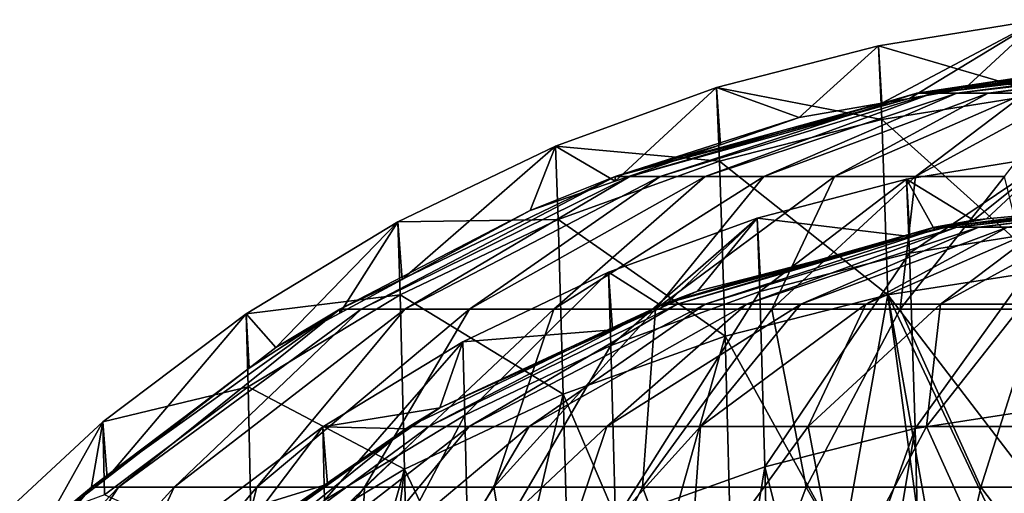
# Model space of a CAD drawing. Extents: x -265 to 265, y 0 to 184.
# Drawn here: x -247 to -240, y 167 to 170 of the extents above; entities that cross this region are included whole.
import ezdxf

# ---------------------------------------------------------------- set-up
doc = ezdxf.new("R2010")
doc.units = 0
doc.header["$MEASUREMENT"] = 0
doc.layers.add('L1', color=7, linetype='Continuous')

msp = doc.modelspace()

# ---------------------------------------------------------------- linework, layer by layer
at = {"layer": 'L1', "color": 7}
for points in [[(-240.6659, 169.9237, 93.98288), (-240.6424, 169.5024, 188.113), (-239.4905, 170.1143, 93.98272)], [(-239.4646, 169.5717, -0.141416), (-240.6659, 169.9237, 93.98288), (-239.4905, 170.1143, 93.98272)], [(-239.4905, 170.1143, 93.98272), (-240.6424, 169.5024, 188.113), (-240.4387, 169.538, 188.1133)], [(-239.4905, 170.1143, 93.98272), (-240.4387, 169.538, 188.1133), (-240.0369, 169.6083, 188.1139)], [(-240.0369, 169.6083, 188.1139), (-239.4685, 169.7078, 188.1148), (-239.4905, 170.1143, 93.98272)], [(-241.8517, 169.6163, 93.98316), (-241.2466, 169.3967, 188.112), (-240.6659, 169.9237, 93.98288)], [(-240.6419, 169.3833, -0.139471), (-241.8517, 169.6163, 93.98316), (-240.6659, 169.9237, 93.98288)], [(-240.6659, 169.9237, 93.98288), (-241.2466, 169.3967, 188.112), (-240.6424, 169.5024, 188.113)], [(-240.6419, 169.3833, -0.139471), (-240.6659, 169.9237, 93.98288), (-239.4646, 169.5717, -0.141416)], [(-240.2675, 169.5762, 188.9268), (-238.733, 169.7802, 188.1154), (-240.3857, 169.5762, 188.5561)], [(-240.3857, 169.5762, 188.5561), (-238.733, 169.7802, 188.1154), (-239.2197, 169.7513, 188.1152)], [(-240.3857, 169.5762, 188.5561), (-239.2197, 169.7513, 188.1152), (-239.4685, 169.7078, 188.1148)], [(-240.0923, 169.5762, 189.274), (-238.3201, 169.8047, 188.1156), (-240.2675, 169.5762, 188.9268)], [(-240.2675, 169.5762, 188.9268), (-238.3201, 169.8047, 188.1156), (-238.733, 169.7802, 188.1154)], [(-240.0923, 169.5762, 189.274), (-238.3195, 169.7818, 188.3634), (-238.3201, 169.8047, 188.1156)], [(-239.8642, 169.5762, 189.5891), (-238.3195, 169.7818, 188.3634), (-240.0923, 169.5762, 189.274)], [(-239.8642, 169.5762, 189.5891), (-238.3189, 169.7564, 188.6384), (-238.3195, 169.7818, 188.3634)], [(-239.5892, 169.5762, 189.8642), (-238.3189, 169.7564, 188.6384), (-239.8642, 169.5762, 189.5891)], [(-240.0369, 169.6083, 188.1139), (-240.3857, 169.5762, 188.5561), (-239.4685, 169.7078, 188.1148)], [(-243.031, 169.187, 93.98353), (-242.5933, 168.9314, 188.1079), (-241.8517, 169.6163, 93.98316)], [(-241.8297, 169.0776, -0.136318), (-243.031, 169.187, 93.98353), (-241.8517, 169.6163, 93.98316)], [(-241.8517, 169.6163, 93.98316), (-242.5933, 168.9314, 188.1079), (-241.8242, 169.1971, 188.1102)], [(-241.8517, 169.6163, 93.98316), (-241.8242, 169.1971, 188.1102), (-241.2466, 169.3967, 188.112)], [(-241.8297, 169.0776, -0.136318), (-241.8517, 169.6163, 93.98316), (-240.6419, 169.3833, -0.139471)], [(-240.4387, 169.538, 188.1133), (-240.4312, 169.5387, 188.1756), (-240.0369, 169.6083, 188.1139)], [(-240.0369, 169.6083, 188.1139), (-240.4312, 169.5387, 188.1756), (-240.3857, 169.5762, 188.5561)], [(-242.4863, 168.9656, 189.0458), (-240.4312, 169.5387, 188.1756), (-242.5953, 168.9656, 188.3225)], [(-242.5953, 168.9656, 188.3225), (-240.4312, 169.5387, 188.1756), (-240.4387, 169.538, 188.1133)], [(-242.5953, 168.9656, 188.3225), (-240.4387, 169.538, 188.1133), (-240.6424, 169.5024, 188.113)], [(-242.2642, 168.9656, 189.7428), (-240.3857, 169.5762, 188.5561), (-242.4863, 168.9656, 189.0458)], [(-242.4863, 168.9656, 189.0458), (-240.3857, 169.5762, 188.5561), (-240.4312, 169.5387, 188.1756)], [(-241.9345, 168.9656, 190.3958), (-240.2675, 169.5762, 188.9268), (-242.2642, 168.9656, 189.7428)], [(-242.2642, 168.9656, 189.7428), (-240.2675, 169.5762, 188.9268), (-240.3857, 169.5762, 188.5561)], [(-241.5057, 168.9656, 190.9884), (-240.0923, 169.5762, 189.274), (-241.9345, 168.9656, 190.3958)], [(-241.9345, 168.9656, 190.3958), (-240.0923, 169.5762, 189.274), (-240.2675, 169.5762, 188.9268)], [(-240.9884, 168.9656, 191.5057), (-239.8642, 169.5762, 189.5891), (-241.5057, 168.9656, 190.9884)], [(-241.5057, 168.9656, 190.9884), (-239.8642, 169.5762, 189.5891), (-240.0923, 169.5762, 189.274)], [(-240.3958, 168.9656, 191.9345), (-239.5892, 169.5762, 189.8642), (-240.9884, 168.9656, 191.5057)], [(-240.9884, 168.9656, 191.5057), (-239.5892, 169.5762, 189.8642), (-239.8642, 169.5762, 189.5891)], [(-239.4172, 168.2828, -94.22226), (-240.6419, 169.3833, -0.139471), (-239.4646, 169.5717, -0.141416)], [(-239.7428, 168.9656, 192.2642), (-239.274, 169.5762, 190.0923), (-240.3958, 168.9656, 191.9345)], [(-240.3958, 168.9656, 191.9345), (-239.274, 169.5762, 190.0923), (-239.5892, 169.5762, 189.8642)], [(-240.6424, 169.5024, 188.113), (-241.2466, 169.3967, 188.112), (-242.5953, 168.9656, 188.3225)], [(-242.5953, 168.9656, 188.3225), (-241.2466, 169.3967, 188.112), (-241.8242, 169.1971, 188.1102)], [(-240.5977, 168.0981, -94.21919), (-241.8297, 169.0776, -0.136318), (-240.6419, 169.3833, -0.139471)], [(-240.5977, 168.0981, -94.21919), (-240.6419, 169.3833, -0.139471), (-239.4172, 168.2828, -94.22226)], [(-244.1855, 168.6341, 93.98402), (-244.1525, 168.2118, 188.1015), (-243.031, 169.187, 93.98353)], [(-243.0113, 168.6498, -0.131905), (-244.1855, 168.6341, 93.98402), (-243.031, 169.187, 93.98353)], [(-243.031, 169.187, 93.98353), (-244.1525, 168.2118, 188.1015), (-243.2172, 168.7158, 188.106)], [(-243.031, 169.187, 93.98353), (-243.2172, 168.7158, 188.106), (-242.5933, 168.9314, 188.1079)], [(-243.0113, 168.6498, -0.131905), (-243.031, 169.187, 93.98353), (-241.8297, 169.0776, -0.136318)], [(-242.5953, 168.9656, 188.3225), (-241.8242, 169.1971, 188.1102), (-242.5933, 168.9314, 188.1079)], [(-239.3758, 169.1209, 93.98359), (-239.971, 168.6457, 188.1053), (-240.4609, 168.945, 93.98375)], [(-240.4609, 168.945, 93.98375), (-240.4386, 168.4042, -0.129371), (-239.3758, 169.1209, 93.98359)], [(-239.3758, 169.1209, 93.98359), (-240.4386, 168.4042, -0.129371), (-239.352, 168.5782, -0.131166)], [(-239.3758, 169.1209, 93.98359), (-239.875, 168.6548, 188.1054), (-239.971, 168.6457, 188.1053)], [(-239.3557, 168.7042, 188.1059), (-239.875, 168.6548, 188.1054), (-239.3758, 169.1209, 93.98359)], [(-241.7894, 167.7958, -94.21416), (-243.0113, 168.6498, -0.131905), (-241.8297, 169.0776, -0.136318)], [(-241.7894, 167.7958, -94.21416), (-241.8297, 169.0776, -0.136318), (-240.5977, 168.0981, -94.21919)], [(-244.4535, 167.9935, 189.5044), (-242.5953, 168.9656, 188.3225), (-244.6103, 167.9935, 188.4639)], [(-244.6103, 167.9935, 188.4639), (-242.5953, 168.9656, 188.3225), (-243.2172, 168.7158, 188.106)], [(-244.134, 167.9935, 190.507), (-242.4863, 168.9656, 189.0458), (-244.4535, 167.9935, 189.5044)], [(-244.4535, 167.9935, 189.5044), (-242.4863, 168.9656, 189.0458), (-242.5953, 168.9656, 188.3225)], [(-243.6598, 167.9935, 191.4464), (-242.2642, 168.9656, 189.7428), (-244.134, 167.9935, 190.507)], [(-244.134, 167.9935, 190.507), (-242.2642, 168.9656, 189.7428), (-242.4863, 168.9656, 189.0458)], [(-243.0429, 167.9935, 192.2988), (-241.9345, 168.9656, 190.3958), (-243.6598, 167.9935, 191.4464)], [(-243.6598, 167.9935, 191.4464), (-241.9345, 168.9656, 190.3958), (-242.2642, 168.9656, 189.7428)], [(-242.5953, 168.9656, 188.3225), (-242.5933, 168.9314, 188.1079), (-243.2172, 168.7158, 188.106)], [(-242.2988, 167.9935, 193.0429), (-241.5057, 168.9656, 190.9884), (-243.0429, 167.9935, 192.2988)], [(-243.0429, 167.9935, 192.2988), (-241.5057, 168.9656, 190.9884), (-241.9345, 168.9656, 190.3958)], [(-241.4464, 167.9935, 193.6598), (-240.9884, 168.9656, 191.5057), (-242.2988, 167.9935, 193.0429)], [(-242.2988, 167.9935, 193.0429), (-240.9884, 168.9656, 191.5057), (-241.5057, 168.9656, 190.9884)], [(-240.507, 167.9935, 194.134), (-240.3958, 168.9656, 191.9345), (-241.4464, 167.9935, 193.6598)], [(-241.4464, 167.9935, 193.6598), (-240.3958, 168.9656, 191.9345), (-240.9884, 168.9656, 191.5057)], [(-239.5044, 167.9935, 194.4535), (-239.7428, 168.9656, 192.2642), (-240.507, 167.9935, 194.134)], [(-240.507, 167.9935, 194.134), (-239.7428, 168.9656, 192.2642), (-240.3958, 168.9656, 191.9345)], [(-240.4609, 168.945, 93.98375), (-240.4365, 168.5258, 188.1043), (-241.5554, 168.6612, 93.984)], [(-241.5554, 168.6612, 93.984), (-241.5351, 168.1221, -0.126461), (-240.4609, 168.945, 93.98375)], [(-240.4609, 168.945, 93.98375), (-241.5351, 168.1221, -0.126461), (-240.4386, 168.4042, -0.129371)], [(-240.4609, 168.945, 93.98375), (-239.971, 168.6457, 188.1053), (-240.253, 168.5731, 188.1047)], [(-240.4609, 168.945, 93.98375), (-240.253, 168.5731, 188.1047), (-240.4365, 168.5258, 188.1043)], [(-240.0931, 168.5942, 188.8555), (-240.2021, 168.5942, 188.5134), (-238.2954, 168.805, 188.1067)], [(-238.2954, 168.805, 188.1067), (-240.2021, 168.5942, 188.5134), (-238.9544, 168.7423, 188.1062)], [(-239.3557, 168.7042, 188.1059), (-238.9544, 168.7423, 188.1062), (-240.2021, 168.5942, 188.5134)], [(-238.2954, 168.805, 188.1067), (-238.2952, 168.7966, 188.261), (-240.0931, 168.5942, 188.8555)], [(-240.0931, 168.5942, 188.8555), (-238.2952, 168.7966, 188.261), (-239.9313, 168.5942, 189.176)], [(-238.2952, 168.7966, 188.261), (-238.295, 168.7878, 188.4224), (-239.9313, 168.5942, 189.176)], [(-239.9313, 168.5942, 189.176), (-238.295, 168.7878, 188.4224), (-239.7208, 168.5942, 189.4669)], [(-244.6103, 167.9935, 188.4639), (-243.2172, 168.7158, 188.106), (-244.1525, 168.2118, 188.1015)], [(-239.3557, 168.7042, 188.1059), (-240.2021, 168.5942, 188.5134), (-239.875, 168.6548, 188.1054)], [(-245.2962, 167.9594, 93.98462), (-245.0773, 167.7133, 188.097), (-244.1855, 168.6341, 93.98402)], [(-244.1683, 168.098, -0.126213), (-245.2962, 167.9594, 93.98462), (-244.1855, 168.6341, 93.98402)], [(-244.1855, 168.6341, 93.98402), (-245.0773, 167.7133, 188.097), (-244.6104, 167.965, 188.0993)], [(-244.1855, 168.6341, 93.98402), (-244.6104, 167.965, 188.0993), (-244.1525, 168.2118, 188.1015)], [(-244.1683, 168.098, -0.126213), (-244.1855, 168.6341, 93.98402), (-243.0113, 168.6498, -0.131905)], [(-242.9752, 167.3707, -94.20708), (-244.1683, 168.098, -0.126213), (-243.0113, 168.6498, -0.131905)], [(-242.9752, 167.3707, -94.20708), (-243.0113, 168.6498, -0.131905), (-241.7894, 167.7958, -94.21416)], [(-241.5554, 168.6612, 93.984), (-242.2425, 168.0117, 188.0997), (-242.644, 168.2649, 93.98434)], [(-242.644, 168.2649, 93.98434), (-242.6258, 167.7272, -0.122387), (-241.5554, 168.6612, 93.984)], [(-241.5554, 168.6612, 93.984), (-242.6258, 167.7272, -0.122387), (-241.5351, 168.1221, -0.126461)], [(-241.5554, 168.6612, 93.984), (-241.9915, 168.1254, 188.1007), (-242.2425, 168.0117, 188.0997)], [(-241.5326, 168.2436, 188.1018), (-241.9915, 168.1254, 188.1007), (-241.5554, 168.6612, 93.984)], [(-241.5554, 168.6612, 93.984), (-240.4365, 168.5258, 188.1043), (-241.5326, 168.2436, 188.1018)], [(-240.2021, 168.5942, 188.5134), (-240.2556, 168.5942, 188.1583), (-239.875, 168.6548, 188.1054)], [(-239.875, 168.6548, 188.1054), (-240.2556, 168.5942, 188.1583), (-239.971, 168.6457, 188.1053)], [(-240.2556, 168.5942, 188.1583), (-240.253, 168.5731, 188.1047), (-239.971, 168.6457, 188.1053)], [(-242.1412, 168.0305, 188.9654), (-242.2418, 168.0305, 188.2977), (-240.2556, 168.5942, 188.1583)], [(-240.2556, 168.5942, 188.1583), (-242.2418, 168.0305, 188.2977), (-240.4365, 168.5258, 188.1043)], [(-242.2418, 168.0305, 188.2977), (-241.5326, 168.2436, 188.1018), (-240.4365, 168.5258, 188.1043)], [(-241.9362, 168.0305, 189.6087), (-242.1412, 168.0305, 188.9654), (-240.2021, 168.5942, 188.5134)], [(-240.2021, 168.5942, 188.5134), (-242.1412, 168.0305, 188.9654), (-240.2556, 168.5942, 188.1583)], [(-241.6319, 168.0305, 190.2115), (-241.9362, 168.0305, 189.6087), (-240.0931, 168.5942, 188.8555)], [(-240.0931, 168.5942, 188.8555), (-241.9362, 168.0305, 189.6087), (-240.2021, 168.5942, 188.5134)], [(-240.0931, 168.5942, 188.8555), (-239.9313, 168.5942, 189.176), (-241.6319, 168.0305, 190.2115)], [(-241.6319, 168.0305, 190.2115), (-239.9313, 168.5942, 189.176), (-241.236, 168.0305, 190.7585)], [(-239.9313, 168.5942, 189.176), (-239.7208, 168.5942, 189.4669), (-241.236, 168.0305, 190.7585)], [(-241.236, 168.0305, 190.7585), (-239.7208, 168.5942, 189.4669), (-240.7585, 168.0305, 191.236)], [(-239.7208, 168.5942, 189.4669), (-239.4669, 168.5942, 189.7208), (-240.7585, 168.0305, 191.236)], [(-240.7585, 168.0305, 191.236), (-239.4669, 168.5942, 189.7208), (-240.2115, 168.0305, 191.6319)], [(-240.4386, 168.4042, -0.129371), (-240.3979, 167.1184, -94.20288), (-239.352, 168.5782, -0.131166)], [(-240.2556, 168.5942, 188.1583), (-240.4365, 168.5258, 188.1043), (-240.253, 168.5731, 188.1047)], [(-239.352, 168.5782, -0.131166), (-240.3979, 167.1184, -94.20288), (-239.3082, 167.2889, -94.20571)], [(-239.4669, 168.5942, 189.7208), (-239.176, 168.5942, 189.9313), (-240.2115, 168.0305, 191.6319)], [(-240.2115, 168.0305, 191.6319), (-239.176, 168.5942, 189.9313), (-239.6087, 168.0305, 191.9362)], [(-241.5351, 168.1221, -0.126461), (-241.4979, 166.8394, -94.19823), (-240.4386, 168.4042, -0.129371)], [(-240.4386, 168.4042, -0.129371), (-241.4979, 166.8394, -94.19823), (-240.3979, 167.1184, -94.20288)], [(-242.644, 168.2649, 93.98434), (-242.6143, 167.8432, 188.0982), (-243.7097, 167.7546, 93.9848)], [(-243.7097, 167.7546, 93.9848), (-243.6939, 167.2178, -0.117133), (-242.644, 168.2649, 93.98434)], [(-242.644, 168.2649, 93.98434), (-243.6939, 167.2178, -0.117133), (-242.6258, 167.7272, -0.122387)], [(-242.644, 168.2649, 93.98434), (-242.2425, 168.0117, 188.0997), (-242.6143, 167.8432, 188.0982)], [(-242.2418, 168.0305, 188.2977), (-241.9915, 168.1254, 188.1007), (-241.5326, 168.2436, 188.1018)], [(-239.4172, 168.2828, -94.22226), (-239.3684, 166.4921, -188.2607), (-240.5977, 168.0981, -94.21919)], [(-244.1525, 168.2118, 188.1015), (-244.6104, 167.965, 188.0993), (-244.6103, 167.9935, 188.4639)], [(-245.2816, 167.4239, -0.119259), (-245.2962, 167.9594, 93.98462), (-244.1683, 168.098, -0.126213)], [(-244.1368, 166.8208, -94.19792), (-245.2816, 167.4239, -0.119259), (-244.1683, 168.098, -0.126213)], [(-244.1368, 166.8208, -94.19792), (-244.1683, 168.098, -0.126213), (-242.9752, 167.3707, -94.20708)], [(-242.6258, 167.7272, -0.122387), (-242.5925, 166.4469, -94.1917), (-241.5351, 168.1221, -0.126461)], [(-241.5351, 168.1221, -0.126461), (-242.5925, 166.4469, -94.1917), (-241.4979, 166.8394, -94.19823)], [(-242.2425, 168.0117, 188.0997), (-241.9915, 168.1254, 188.1007), (-242.2418, 168.0305, 188.2977)], [(-240.5977, 168.0981, -94.21919), (-240.9307, 166.2411, -188.2556), (-241.7894, 167.7958, -94.21416)], [(-240.5977, 168.0981, -94.21919), (-240.3656, 166.3922, -188.2587), (-240.9307, 166.2411, -188.2556)], [(-240.2951, 166.3993, -188.2588), (-240.3656, 166.3922, -188.2587), (-240.5977, 168.0981, -94.21919)], [(-240.5977, 168.0981, -94.21919), (-239.3684, 166.4921, -188.2607), (-239.8205, 166.4468, -188.2598)], [(-240.5977, 168.0981, -94.21919), (-239.8205, 166.4468, -188.2598), (-240.2951, 166.3993, -188.2588)], [(-243.9571, 167.1331, 189.3887), (-244.1018, 167.1331, 188.4282), (-242.2418, 168.0305, 188.2977)], [(-242.2418, 168.0305, 188.2977), (-244.1018, 167.1331, 188.4282), (-243.8766, 167.2713, 188.0931)], [(-243.6621, 167.1331, 190.3141), (-243.9571, 167.1331, 189.3887), (-242.1412, 168.0305, 188.9654)], [(-242.1412, 168.0305, 188.9654), (-243.9571, 167.1331, 189.3887), (-242.2418, 168.0305, 188.2977)], [(-242.2418, 168.0305, 188.2977), (-243.8766, 167.2713, 188.0931), (-242.6143, 167.8432, 188.0982)], [(-243.2244, 167.1331, 191.1813), (-243.6621, 167.1331, 190.3141), (-241.9362, 168.0305, 189.6087)], [(-241.9362, 168.0305, 189.6087), (-243.6621, 167.1331, 190.3141), (-242.1412, 168.0305, 188.9654)], [(-242.655, 167.1331, 191.9681), (-243.2244, 167.1331, 191.1813), (-241.6319, 168.0305, 190.2115)], [(-241.6319, 168.0305, 190.2115), (-243.2244, 167.1331, 191.1813), (-241.9362, 168.0305, 189.6087)], [(-241.6319, 168.0305, 190.2115), (-241.236, 168.0305, 190.7585), (-242.655, 167.1331, 191.9681)], [(-242.655, 167.1331, 191.9681), (-241.236, 168.0305, 190.7585), (-241.9682, 167.1331, 192.655)], [(-242.6143, 167.8432, 188.0982), (-242.2425, 168.0117, 188.0997), (-242.2418, 168.0305, 188.2977)], [(-241.236, 168.0305, 190.7585), (-240.7585, 168.0305, 191.236), (-241.9682, 167.1331, 192.655)], [(-241.9682, 167.1331, 192.655), (-240.7585, 168.0305, 191.236), (-241.1813, 167.1331, 193.2244)], [(-240.7585, 168.0305, 191.236), (-240.2115, 168.0305, 191.6319), (-241.1813, 167.1331, 193.2244)], [(-241.1813, 167.1331, 193.2244), (-240.2115, 168.0305, 191.6319), (-240.3141, 167.1331, 193.6621)], [(-240.2115, 168.0305, 191.6319), (-239.6087, 168.0305, 191.9362), (-240.3141, 167.1331, 193.6621)], [(-240.3141, 167.1331, 193.6621), (-239.6087, 168.0305, 191.9362), (-239.3887, 167.1331, 193.9571)], [(-246.2288, 166.6888, 189.9182), (-244.6103, 167.9935, 188.4639), (-246.4287, 166.6888, 188.5915)], [(-246.4287, 166.6888, 188.5915), (-244.6103, 167.9935, 188.4639), (-245.2744, 167.561, 188.0957)], [(-245.2962, 167.9594, 93.98462), (-246.3442, 167.1686, 93.98531), (-246.3141, 166.7572, 188.0885)], [(-245.2816, 167.4239, -0.119259), (-246.3442, 167.1686, 93.98531), (-245.2962, 167.9594, 93.98462)], [(-246.3141, 166.7572, 188.0885), (-245.2744, 167.561, 188.0957), (-245.2962, 167.9594, 93.98462)], [(-245.8214, 166.6888, 191.1966), (-244.4535, 167.9935, 189.5044), (-246.2288, 166.6888, 189.9182)], [(-246.2288, 166.6888, 189.9182), (-244.4535, 167.9935, 189.5044), (-244.6103, 167.9935, 188.4639)], [(-245.2168, 166.6888, 192.3944), (-244.134, 167.9935, 190.507), (-245.8214, 166.6888, 191.1966)], [(-245.8214, 166.6888, 191.1966), (-244.134, 167.9935, 190.507), (-244.4535, 167.9935, 189.5044)], [(-245.2962, 167.9594, 93.98462), (-245.2744, 167.561, 188.0957), (-245.0773, 167.7133, 188.097)], [(-244.6103, 167.9935, 188.4639), (-245.0773, 167.7133, 188.097), (-245.2744, 167.561, 188.0957)], [(-244.4302, 166.6888, 193.4814), (-243.6598, 167.9935, 191.4464), (-245.2168, 166.6888, 192.3944)], [(-245.2168, 166.6888, 192.3944), (-243.6598, 167.9935, 191.4464), (-244.134, 167.9935, 190.507)], [(-244.6103, 167.9935, 188.4639), (-244.6104, 167.965, 188.0993), (-245.0773, 167.7133, 188.097)], [(-243.4814, 166.6888, 194.4302), (-243.0429, 167.9935, 192.2988), (-244.4302, 166.6888, 193.4814)], [(-244.4302, 166.6888, 193.4814), (-243.0429, 167.9935, 192.2988), (-243.6598, 167.9935, 191.4464)], [(-242.3944, 166.6888, 195.2168), (-242.2988, 167.9935, 193.0429), (-243.4814, 166.6888, 194.4302)], [(-243.4814, 166.6888, 194.4302), (-242.2988, 167.9935, 193.0429), (-243.0429, 167.9935, 192.2988)], [(-241.1966, 166.6888, 195.8214), (-241.4464, 167.9935, 193.6598), (-242.3944, 166.6888, 195.2168)], [(-242.3944, 166.6888, 195.2168), (-241.4464, 167.9935, 193.6598), (-242.2988, 167.9935, 193.0429)], [(-241.1966, 166.6888, 195.8214), (-240.507, 167.9935, 194.134), (-241.4464, 167.9935, 193.6598)], [(-239.9182, 166.6888, 196.2288), (-240.507, 167.9935, 194.134), (-241.1966, 166.6888, 195.8214)], [(-239.9182, 166.6888, 196.2288), (-239.5044, 167.9935, 194.4535), (-240.507, 167.9935, 194.134)], [(-238.5915, 166.6888, 196.4287), (-239.5044, 167.9935, 194.4535), (-239.9182, 166.6888, 196.2288)], [(-243.7097, 167.7546, 93.9848), (-242.6143, 167.8432, 188.0982), (-243.8766, 167.2713, 188.0931)], [(-243.7097, 167.7546, 93.9848), (-243.8766, 167.2713, 188.0931), (-244.735, 167.1318, 93.98534)], [(-244.735, 167.1318, 93.98534), (-244.7215, 166.5956, -0.110714), (-243.7097, 167.7546, 93.9848)], [(-243.7097, 167.7546, 93.9848), (-244.7215, 166.5956, -0.110714), (-243.6939, 167.2178, -0.117133)], [(-241.7894, 167.7958, -94.21416), (-242.3318, 165.8665, -188.2481), (-242.9752, 167.3707, -94.20708)], [(-241.7894, 167.7958, -94.21416), (-241.743, 166.0239, -188.2512), (-242.3318, 165.8665, -188.2481)], [(-240.9307, 166.2411, -188.2556), (-241.743, 166.0239, -188.2512), (-241.7894, 167.7958, -94.21416)], [(-243.6939, 167.2178, -0.117133), (-243.6648, 165.9394, -94.18325), (-242.6258, 167.7272, -0.122387)], [(-242.6258, 167.7272, -0.122387), (-243.6648, 165.9394, -94.18325), (-242.5925, 166.4469, -94.1917)], [(-246.4287, 166.6888, 188.5915), (-245.2744, 167.561, 188.0957), (-246.3141, 166.7572, 188.0885)], [(-246.3322, 166.6334, -0.111104), (-246.3442, 167.1686, 93.98531), (-245.2816, 167.4239, -0.119259)], [(-245.2549, 166.1479, -94.18672), (-246.3322, 166.6334, -0.111104), (-245.2816, 167.4239, -0.119259)], [(-245.2549, 166.1479, -94.18672), (-245.2816, 167.4239, -0.119259), (-244.1368, 166.8208, -94.19792)], [(-243.4423, 165.363, -188.2379), (-244.1368, 166.8208, -94.19792), (-242.9752, 167.3707, -94.20708)], [(-242.9752, 167.3707, -94.20708), (-242.9251, 165.5975, -188.2426), (-243.4423, 165.363, -188.2379)], [(-242.9752, 167.3707, -94.20708), (-242.3318, 165.8665, -188.2481), (-242.9251, 165.5975, -188.2426)], [(-243.8766, 167.2713, 188.0931), (-244.1047, 167.1163, 188.0917), (-244.735, 167.1318, 93.98534)], [(-244.1018, 167.1331, 188.4282), (-244.1047, 167.1163, 188.0917), (-243.8766, 167.2713, 188.0931)], [(-240.3979, 167.1184, -94.20288), (-240.3533, 165.34, -188.2374), (-239.3082, 167.2889, -94.20571)], [(-239.3082, 167.2889, -94.20571), (-240.3533, 165.34, -188.2374), (-239.8217, 165.4368, -188.2394)], [(-239.3082, 167.2889, -94.20571), (-239.8217, 165.4368, -188.2394), (-239.6778, 165.4629, -188.2399)], [(-247.3119, 166.2713, 93.9861), (-246.7718, 166.4034, 188.0854), (-246.3442, 167.1686, 93.98531)], [(-246.3322, 166.6334, -0.111104), (-247.3119, 166.2713, 93.9861), (-246.3442, 167.1686, 93.98531)], [(-246.3442, 167.1686, 93.98531), (-246.7718, 166.4034, 188.0854), (-246.4316, 166.6663, 188.0877)], [(-246.3442, 167.1686, 93.98531), (-246.4316, 166.6663, 188.0877), (-246.3141, 166.7572, 188.0885)], [(-244.7215, 166.5956, -0.110714), (-244.6968, 165.3182, -94.17291), (-243.6939, 167.2178, -0.117133)], [(-243.6939, 167.2178, -0.117133), (-244.6968, 165.3182, -94.17291), (-243.6648, 165.9394, -94.18325)], [(-245.5958, 165.9288, 189.7707), (-245.7803, 165.9288, 188.546), (-244.1018, 167.1331, 188.4282)], [(-244.1018, 167.1331, 188.4282), (-245.7803, 165.9288, 188.546), (-245.5615, 166.1267, 188.0829)], [(-244.735, 167.1318, 93.98534), (-244.7008, 166.7114, 188.0881), (-245.7024, 166.4018, 93.98599)], [(-245.7024, 166.4018, 93.98599), (-245.6913, 165.8658, -0.103186), (-244.735, 167.1318, 93.98534)], [(-244.735, 167.1318, 93.98534), (-245.6913, 165.8658, -0.103186), (-244.7215, 166.5956, -0.110714)], [(-245.2198, 165.9288, 190.9507), (-245.5958, 165.9288, 189.7707), (-243.9571, 167.1331, 189.3887)], [(-243.9571, 167.1331, 189.3887), (-245.5958, 165.9288, 189.7707), (-244.1018, 167.1331, 188.4282)], [(-244.1018, 167.1331, 188.4282), (-245.5615, 166.1267, 188.0829), (-244.7008, 166.7114, 188.0881)], [(-244.6616, 165.9288, 192.0564), (-245.2198, 165.9288, 190.9507), (-243.6621, 167.1331, 190.3141)], [(-243.6621, 167.1331, 190.3141), (-245.2198, 165.9288, 190.9507), (-243.9571, 167.1331, 189.3887)], [(-244.735, 167.1318, 93.98534), (-244.1047, 167.1163, 188.0917), (-244.7008, 166.7114, 188.0881)], [(-244.7008, 166.7114, 188.0881), (-244.1047, 167.1163, 188.0917), (-244.1018, 167.1331, 188.4282)], [(-243.9355, 165.9288, 193.0598), (-244.6616, 165.9288, 192.0564), (-243.2244, 167.1331, 191.1813)], [(-243.2244, 167.1331, 191.1813), (-244.6616, 165.9288, 192.0564), (-243.6621, 167.1331, 190.3141)], [(-243.0598, 165.9288, 193.9355), (-243.9355, 165.9288, 193.0598), (-242.655, 167.1331, 191.9681)], [(-242.655, 167.1331, 191.9681), (-243.9355, 165.9288, 193.0598), (-243.2244, 167.1331, 191.1813)], [(-242.655, 167.1331, 191.9681), (-241.9682, 167.1331, 192.655), (-243.0598, 165.9288, 193.9355)], [(-243.0598, 165.9288, 193.9355), (-241.9682, 167.1331, 192.655), (-242.0564, 165.9288, 194.6616)], [(-241.9682, 167.1331, 192.655), (-241.1813, 167.1331, 193.2244), (-242.0564, 165.9288, 194.6616)], [(-242.0564, 165.9288, 194.6616), (-241.1813, 167.1331, 193.2244), (-240.9507, 165.9288, 195.2198)], [(-240.3979, 167.1184, -94.20288), (-241.4979, 166.8394, -94.19823), (-241.0781, 165.208, -188.2347)], [(-241.1813, 167.1331, 193.2244), (-240.3141, 167.1331, 193.6621), (-240.9507, 165.9288, 195.2198)], [(-241.0781, 165.208, -188.2347), (-240.7057, 165.2758, -188.2361), (-240.3979, 167.1184, -94.20288)], [(-240.9507, 165.9288, 195.2198), (-240.3141, 167.1331, 193.6621), (-239.7707, 165.9288, 195.5958)], [(-240.3979, 167.1184, -94.20288), (-240.7057, 165.2758, -188.2361), (-240.3533, 165.34, -188.2374)], [(-240.3141, 167.1331, 193.6621), (-239.3887, 167.1331, 193.9571), (-239.7707, 165.9288, 195.5958)], [(-239.7707, 165.9288, 195.5958), (-239.3887, 167.1331, 193.9571), (-238.546, 165.9288, 195.7804)], [(-244.1368, 166.8208, -94.19792), (-244.7368, 164.6923, -188.2243), (-245.2549, 166.1479, -94.18672)], [(-244.1368, 166.8208, -94.19792), (-244.3656, 164.9445, -188.2294), (-244.7368, 164.6923, -188.2243)], [(-244.0983, 165.0656, -188.2318), (-244.3656, 164.9445, -188.2294), (-244.1368, 166.8208, -94.19792)], [(-244.0983, 165.0656, -188.2318), (-244.1368, 166.8208, -94.19792), (-243.4423, 165.363, -188.2379)], [(-242.5925, 166.4469, -94.1917), (-241.8054, 164.951, -188.2295), (-241.4979, 166.8394, -94.19823)], [(-241.4979, 166.8394, -94.19823), (-241.8054, 164.951, -188.2295), (-241.4546, 165.075, -188.232)], [(-241.4979, 166.8394, -94.19823), (-241.4546, 165.075, -188.232), (-241.0781, 165.208, -188.2347)], [(-246.3141, 166.7572, 188.0885), (-246.4316, 166.6663, 188.0877), (-246.4287, 166.6888, 188.5915)], [(-247.7594, 165.0903, 190.275), (-246.4287, 166.6888, 188.5915), (-247.9965, 165.0903, 188.7015)], [(-247.9965, 165.0903, 188.7015), (-246.4287, 166.6888, 188.5915), (-246.7718, 166.4034, 188.0854)], [(-247.2763, 165.0903, 191.7912), (-246.2288, 166.6888, 189.9182), (-247.7594, 165.0903, 190.275)], [(-247.7594, 165.0903, 190.275), (-246.2288, 166.6888, 189.9182), (-246.4287, 166.6888, 188.5915)], [(-246.5592, 165.0903, 193.2118), (-245.8214, 166.6888, 191.1966), (-247.2763, 165.0903, 191.7912)], [(-247.2763, 165.0903, 191.7912), (-245.8214, 166.6888, 191.1966), (-246.2288, 166.6888, 189.9182)], [(-246.4287, 166.6888, 188.5915), (-246.4316, 166.6663, 188.0877), (-246.7718, 166.4034, 188.0854)], [(-245.6262, 165.0903, 194.501), (-245.2168, 166.6888, 192.3944), (-246.5592, 165.0903, 193.2118)], [(-246.5592, 165.0903, 193.2118), (-245.2168, 166.6888, 192.3944), (-245.8214, 166.6888, 191.1966)], [(-245.7024, 166.4018, 93.98599), (-244.7008, 166.7114, 188.0881), (-245.5615, 166.1267, 188.0829)], [(-244.501, 165.0903, 195.6262), (-244.4302, 166.6888, 193.4814), (-245.6262, 165.0903, 194.501)], [(-245.6262, 165.0903, 194.501), (-244.4302, 166.6888, 193.4814), (-245.2168, 166.6888, 192.3944)], [(-243.2118, 165.0903, 196.5592), (-243.4814, 166.6888, 194.4302), (-244.501, 165.0903, 195.6262)], [(-244.501, 165.0903, 195.6262), (-243.4814, 166.6888, 194.4302), (-244.4302, 166.6888, 193.4814)], [(-243.2118, 165.0903, 196.5592), (-242.3944, 166.6888, 195.2168), (-243.4814, 166.6888, 194.4302)], [(-241.7912, 165.0903, 197.2763), (-242.3944, 166.6888, 195.2168), (-243.2118, 165.0903, 196.5592)], [(-241.7912, 165.0903, 197.2763), (-241.1966, 166.6888, 195.8214), (-242.3944, 166.6888, 195.2168)], [(-240.275, 165.0903, 197.7594), (-241.1966, 166.6888, 195.8214), (-241.7912, 165.0903, 197.2763)], [(-240.275, 165.0903, 197.7594), (-239.9182, 166.6888, 196.2288), (-241.1966, 166.6888, 195.8214)], [(-238.7015, 165.0903, 197.9965), (-239.9182, 166.6888, 196.2288), (-240.275, 165.0903, 197.7594)], [(-238.7015, 165.0903, 197.9965), (-238.5915, 166.6888, 196.4287), (-239.9182, 166.6888, 196.2288)]]:
    msp.add_3dface(points, dxfattribs=at)

doc.saveas('drawing.dxf')
